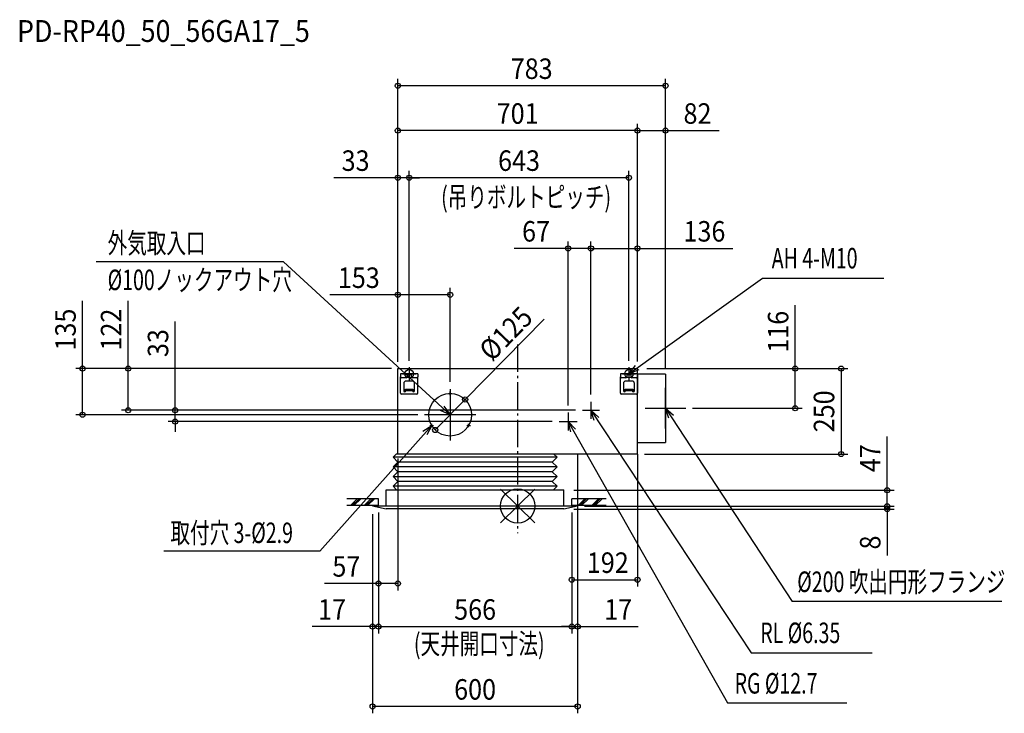
# Model space of a CAD drawing. Extents: x -1457 to 1424, y -607 to 1423.
import ezdxf
from ezdxf.enums import TextEntityAlignment as Align

# ---------------------------------------------------------------- set-up
doc = ezdxf.new("R2010")
doc.units = 0
doc.header["$LTSCALE"] = 20
doc.header["$MEASUREMENT"] = 0
doc.linetypes.add('DASHDOT', pattern=[5.5, 4, -0.6, 0.3, -0.6])
for name, color, linetype in [('ARRANGE', 1, 'CONTINUOUS'), ('BASIS', 6, 'DASHDOT'), ('DETAIL', 5, 'CONTINUOUS'), ('ETC', 61, 'CONTINUOUS'), ('FIX', 11, 'CONTINUOUS'), ('NOTE', 4, 'CONTINUOUS'), ('OUTLINE', 3, 'CONTINUOUS'), ('SIZE', 30, 'CONTINUOUS')]:
    doc.layers.add(name, color=color, linetype=linetype)
doc.styles.get("Standard").update_dxf_attribs({"font": 'SIMPLEX', "width": 0.9, "bigfont": 'BIGFONT'})
doc.styles.add('STANDARD1', font='MONOTXT.shx', dxfattribs={"width": 0.7, "height": 60, "bigfont": 'BIGFONT.shx'})
doc.styles.add('STANDARD_MODELNAME', font='MONOTXT.shx', dxfattribs={"width": 0.8, "height": 80, "bigfont": 'BIGFONT.shx'})

msp = doc.modelspace()

# ---------------------------------------------------------------- linework, layer by layer
at = {"layer": 'ARRANGE', "color": 1, "linetype": 'Continuous'}
for p, q in [((50, 49.6), (-50, -49.6)), ((50, -49.5), (-50, 49.5))]:
    msp.add_line(p, q, dxfattribs=at)
msp.add_circle((0, 0), 50, dxfattribs=at)
at = {"layer": 'BASIS', "color": 6, "linetype": 'DASHDOT'}
msp.add_line((0, 472.5), (0, -79.3), dxfattribs=at)
at = {"layer": 'DETAIL', "color": 5, "linetype": 'Continuous'}
for p, q in [((-350.5, 402), (350.5, 402)), ((-350.5, 152), (-350.5, 402)), ((-292.5, 387), (-342.5, 387)), ((-342.5, 387), (-342.5, 378)), ((-342.5, 330), (-342.5, 378)), ((-326.5, 375), (-339.5, 375)), ((-323.5, 387), (-323.5, 378)), ((-323.5, 384.5), (-311.5, 384.5)), ((-311.5, 387), (-311.5, 378)), ((-295.5, 375), (-308.5, 375)), ((-292.5, 387), (-292.5, 378)), ((-292.5, 330), (-292.5, 378)), ((300.5, 387), (300.5, 378)), ((350.5, 387), (300.5, 387)), ((300.5, 330), (300.5, 378)), ((316.5, 375), (303.5, 375)), ((319.5, 387), (319.5, 378)), ((319.5, 384.5), (331.5, 384.5)), ((331.5, 387), (331.5, 378)), ((347.5, 375), (334.5, 375)), ((350.5, 152), (350.5, 402)), ((350.5, 387), (350.5, 330)), ((432.5, 386), (350.5, 386)), ((432.5, 386), (432.5, 286)), ((-333.5, 358.5), (-333.5, 337)), ((-308.5, 365.5), (-326.5, 365.5)), ((-301.5, 337), (-301.5, 358.5)), ((309.5, 358.5), (309.5, 337)), ((334.5, 365.5), (316.5, 365.5)), ((341.5, 337), (341.5, 358.5)), ((-295.5, 327), (-339.5, 327)), ((-328.5, 342), (-306.5, 342)), ((-328.5, 334.8), (-328.5, 342)), ((-327.5, 337), (-327.5, 342)), ((-307.5, 337.4), (-327.5, 337.4)), ((-307.5, 342), (-307.5, 337)), ((-306.5, 342), (-306.5, 334.8)), ((347.5, 327), (303.5, 327)), ((314.5, 334.8), (314.5, 342)), ((314.5, 342), (336.5, 342)), ((315.5, 337), (315.5, 342)), ((335.5, 337.4), (315.5, 337.4)), ((335.5, 342), (335.5, 337)), ((336.5, 342), (336.5, 334.8)), ((432.5, 286), (432.5, 186)), ((350.5, 186), (432.5, 186)), ((-355.1, 152), (-364.6, 142.4)), ((129.6, 152), (-355.1, 152)), ((115.5, 142.4), (105.9, 152)), ((350.5, 152), (129.6, 152)), ((115.5, 142.4), (-364.6, 142.4)), ((-364.6, 142.4), (-350.5, 128.3)), ((-350.5, 128.3), (-364.6, 114.1)), ((101.4, 128.3), (-350.5, 128.3)), ((101.4, 128.3), (115.5, 142.4)), ((115.5, 114.1), (101.4, 128.3)), ((115.5, 114.1), (-364.6, 114.1)), ((-364.6, 114.1), (-350.5, 100)), ((-350.5, 100), (-364.6, 85.9)), ((101.4, 100), (-350.5, 100)), ((101.4, 100), (115.5, 114.1)), ((115.5, 85.9), (101.4, 100)), ((-364.6, 85.9), (115.5, 85.9)), ((-364.6, 85.9), (-350.5, 71.7)), ((-350.5, 71.7), (-364.6, 57.6)), ((101.4, 71.7), (-350.5, 71.7)), ((101.4, 71.7), (115.5, 85.9)), ((115.5, 57.6), (101.4, 71.7)), ((-384.5, 47), (135.5, 47)), ((-384.5, 0), (-384.5, 47)), ((115.5, 57.6), (-364.6, 57.6)), ((-364.6, 57.6), (-354.1, 47)), ((104.9, 47), (115.5, 57.6)), ((-424.5, 0), (175.5, 0)), ((-424.5, 0), (-384.5, -8)), ((135.5, -8), (175.5, 0)), ((135.5, -8), (-384.5, -8))]:
    msp.add_line(p, q, dxfattribs=at)
for centre, radius, start, end in [((-339.5, 378), 3, 180, 270), ((-326.5, 378), 3, 270, 0), ((-308.5, 378), 3, 180, 270), ((-295.5, 378), 3, 270, 0), ((303.5, 378), 3, 180, 270), ((316.5, 378), 3, 270, 0), ((334.5, 378), 3, 180, 270), ((347.5, 378), 3, 270, 0), ((-326.5, 358.5), 7, 90, 180), ((-308.5, 358.5), 7, 0, 90), ((316.5, 358.5), 7, 90, 180), ((334.5, 358.5), 7, 0, 90), ((-339.5, 330), 3, 180, 270), ((-330.5, 337), 3, 180, 0), ((-304.5, 337), 3, 180, 0), ((-295.5, 330), 3, 270, 0), ((303.5, 330), 3, 180, 270), ((312.5, 337), 3, 180, 0), ((338.5, 337), 3, 180, 0), ((347.5, 330), 3, 270, 0)]:
    msp.add_arc(centre, radius, start, end, dxfattribs=at)
at = {"layer": 'FIX', "color": 11, "linetype": 'Continuous'}
for centre in [(-317.5, 387), (325.5, 387)]:
    msp.add_circle(centre, 12.4, dxfattribs=at)
at = {"layer": 'NOTE', "color": 4, "linetype": 'Continuous'}
for p, q in [((-684.8, 714.4), (-1233.6, 714.4)), ((-197.5, 267), (-684.8, 714.4)), ((325.5, 387), (716.4, 666.6)), ((716.4, 666.6), (1071.6, 666.6)), ((-317.5, 406.2), (-317.5, 367.8)), ((325.5, 387), (344.6, 411.5)), ((325.5, 406.2), (325.5, 367.8)), ((-336.7, 387), (-298.3, 387)), ((306.3, 387), (344.7, 387)), ((354.3, 398.6), (325.5, 387)), ((-202.6, 329.5), (-192.4, 329.5)), ((-197.5, 342), (-197.5, 192)), ((-197.5, 324.4), (-197.5, 334.6)), ((432.5, 226.6), (432.5, 345.4)), ((-215.7, 292.2), (-197.5, 267)), ((214.5, 304.9), (214.5, 255.1)), ((-122.5, 267), (-272.5, 267)), ((-197.5, 267), (-225.8, 279.7)), ((147.5, 273.4), (147.5, 220.6)), ((189.6, 280), (239.4, 280)), ((214.5, 280), (682.8, -429.8)), ((224.3, 250.5), (214.5, 280)), ((214.5, 280), (237.7, 259.4)), ((373.1, 286), (491.9, 286)), ((432.5, 286), (803.1, -279.9)), ((442.2, 256.5), (432.5, 286)), ((432.5, 286), (455.7, 265.3)), ((-251.6, 235.7), (-578.6, -132.5)), ((-277.9, 219.2), (-251.6, 235.7)), ((-251.6, 235.7), (-266.1, 208.3)), ((-256.7, 235.7), (-246.5, 235.7)), ((-251.6, 230.7), (-251.6, 240.8)), ((-148.5, 235.7), (-138.3, 235.7)), ((-143.4, 230.7), (-143.4, 240.8)), ((121.1, 247), (173.9, 247)), ((147.5, 247), (614.3, -576.6)), ((155.3, 216.9), (147.5, 247)), ((147.5, 247), (169.3, 224.9)), ((-407.5, 21), (-500.2, 21)), ((-407.5, 1), (-500.2, 1)), ((-489.2, 1), (-469.2, 21)), ((-484.2, 1), (-464.2, 21)), ((-479.2, 1), (-459.2, 21)), ((-449.2, 1), (-429.2, 21)), ((-444.2, 1), (-424.2, 21)), ((-439.2, 1), (-419.2, 21)), ((-407.5, 1), (-407.5, 21)), ((158.5, 1), (158.5, 21)), ((258.5, 21), (158.5, 21)), ((258.5, 1), (158.5, 1)), ((176.8, 1), (196.8, 21)), ((181.8, 1), (201.8, 21)), ((186.8, 1), (206.8, 21)), ((216.8, 1), (236.8, 21)), ((221.8, 1), (241.8, 21)), ((226.8, 1), (246.8, 21)), ((-578.6, -132.5), (-1035.3, -132.5)), ((1416.3, -279.9), (803.1, -279.9)), ((682.8, -429.8), (1037.6, -429.8)), ((614.3, -576.6), (963.2, -576.6))]:
    msp.add_line(p, q, dxfattribs=at)
msp.add_circle((-197.5, 267), 62.5, dxfattribs=at)
at = {"layer": 'OUTLINE', "color": 3, "linetype": 'Continuous'}
for p, q in [((-350.5, 402), (350.5, 402)), ((-350.5, 152), (-350.5, 402)), ((350.5, 152), (350.5, 402)), ((129.6, 152), (-350.5, 152)), ((350.5, 152), (129.6, 152)), ((-384.5, 0), (-384.5, 47)), ((-384.5, 47), (135.5, 47)), ((135.5, 0), (135.5, 47)), ((-424.5, 0), (-384.5, -8)), ((-424.5, 0), (-384.5, 0)), ((135.5, -8), (175.5, 0)), ((135.5, 0), (175.5, 0)), ((135.5, -8), (-384.5, -8))]:
    msp.add_line(p, q, dxfattribs=at)
at = {"layer": 'SIZE', "color": 30, "linetype": 'Continuous'}
for p, q in [((-350.5, 421.4), (-350.5, 1249.9)), ((432.5, 404), (432.5, 1249.9)), ((432.5, 1229.9), (-350.5, 1229.9)), ((-350.5, 421.4), (-350.5, 1118.7)), ((350.5, 1098.7), (-350.5, 1098.7)), ((350.5, 423), (350.5, 1118.7)), ((350.5, 423), (350.5, 1118.7)), ((350.5, 1098.7), (432.5, 1098.7)), ((432.5, 404), (432.5, 1118.7)), ((432.5, 1098.7), (589.9, 1098.7)), ((-350.5, 421.4), (-350.5, 980.8)), ((-317.5, 424.7), (-317.5, 980.8)), ((-317.5, 424.7), (-317.5, 980.8)), ((325.5, 424.7), (325.5, 980.8)), ((-350.5, 960.8), (-537.9, 960.8)), ((-317.5, 960.8), (-350.5, 960.8)), ((325.5, 960.8), (-317.5, 960.8)), ((-317.5, 960.8), (-287.5, 960.8)), ((147.5, 753.9), (-9.9, 753.9)), ((147.5, 294.4), (147.5, 773.9)), ((214.5, 753.9), (147.5, 753.9)), ((214.5, 325.9), (214.5, 773.9)), ((214.5, 325.9), (214.5, 773.9)), ((214.5, 753.9), (350.5, 753.9)), ((350.5, 423), (350.5, 773.9)), ((350.5, 753.9), (629.5, 753.9)), ((-350.5, 421.4), (-350.5, 638.1)), ((-197.5, 363), (-197.5, 638.1)), ((432.5, 404), (432.5, 638.2)), ((-350.5, 618.1), (-549.1, 618.1)), ((-197.5, 618.1), (-350.5, 618.1)), ((-1273, 402), (-1273, 600.6)), ((-1139.6, 402), (-1139.6, 600.6)), ((812, 402), (812, 587.7)), ((-1002.3, 280), (-1002.3, 540.4)), ((77.1, 547), (-153.7, 311.6)), ((-368.7, 402), (-1293, 402)), ((-1273, 267), (-1273, 402)), ((-368.7, 402), (-1159.6, 402)), ((-1139.6, 280), (-1139.6, 402)), ((377.5, 402), (832, 402)), ((377.5, 402), (966.4, 402)), ((812, 286), (812, 402)), ((946.4, 402), (946.4, 152)), ((-241.3, 222.4), (-153.7, 311.6)), ((-292.5, 267), (-1293, 267)), ((169.6, 280), (-1159.6, 280)), ((169.6, 280), (-1022.3, 280)), ((-1002.3, 247), (-1002.3, 280)), ((511.9, 286), (832, 286)), ((101.1, 247), (-1022.3, 247)), ((-1002.3, 247), (-1002.3, 217)), ((1081.5, 46), (1081.5, 203.4)), ((175.5, 152.4), (175.5, -430.6)), ((350.5, 152), (350.5, -236)), ((370.7, 152), (966.4, 152)), ((-350.5, 138.9), (-350.5, -247)), ((164, 46), (1101.5, 46)), ((1081.5, -1), (1081.5, 46)), ((1081.5, -1), (1081.5, 29)), ((-424.5, -24), (-424.5, -373)), ((-424.5, -24), (-424.5, -606.9)), ((-407.5, -19), (-407.5, -373)), ((-407.5, -19), (-407.5, -373)), ((-407.5, -19), (-407.5, -247)), ((158.5, -19), (158.5, -373)), ((158.5, -19), (158.5, -373)), ((158.5, -19), (158.5, -236)), ((164.8, -9), (1101.5, -9)), ((175.5, -24), (175.5, -373)), ((175.5, -24), (175.5, -606.9)), ((195.5, -1), (1101.5, -1)), ((195.5, -1), (1101.5, -1)), ((1081.5, -1), (1081.5, -9)), ((1081.5, -9), (1081.5, -145)), ((-407.5, -227), (-564.9, -227)), ((-350.5, -227), (-407.5, -227)), ((158.5, -216), (350.5, -216)), ((-424.5, -353), (-601.6, -353)), ((-407.5, -353), (-424.5, -353)), ((-407.5, -353), (-377.5, -353)), ((-407.5, -353), (158.5, -353)), ((158.5, -353), (128.5, -353)), ((158.5, -353), (175.5, -353)), ((175.5, -353), (352.6, -353)), ((175.5, -586.9), (-424.5, -586.9))]:
    msp.add_line(p, q, dxfattribs=at)
for centre in [(-350.5, 1229.9), (432.5, 1229.9), (-350.5, 1098.7), (350.5, 1098.7), (350.5, 1098.7), (432.5, 1098.7), (-350.5, 960.8), (-317.5, 960.8), (-317.5, 960.8), (325.5, 960.8), (147.5, 753.9), (214.5, 753.9), (214.5, 753.9), (350.5, 753.9), (-350.5, 618.1), (-197.5, 618.1), (-1273, 402), (-1139.6, 402), (812, 402), (946.4, 402), (-153.7, 311.6), (812, 286), (-1273, 267), (-1139.6, 280), (-1002.3, 280), (-1002.3, 247), (-241.3, 222.4), (946.4, 152), (1081.5, 46), (1081.5, -1), (1081.5, -1), (1081.5, -9), (-407.5, -227), (-350.5, -227), (158.5, -216), (350.5, -216), (-424.5, -353), (-407.5, -353), (-407.5, -353), (158.5, -353), (158.5, -353), (175.5, -353), (-424.5, -586.9), (175.5, -586.9)]:
    msp.add_circle(centre, 7.5, dxfattribs=at)

# ---------------------------------------------------------------- texts
at = {"layer": 'ETC', "color": 61, "linetype": 'Continuous', "style": 'STANDARD_MODELNAME', "width": 0.9}
msp.add_text('PD-RP40_50_56GA17_5', height=64, rotation=0, dxfattribs=at).set_placement((-1464.9, 1358.2))
at = {"layer": 'NOTE', "color": 4, "linetype": 'Continuous', "style": 'STANDARD1', "width": 0.7}
for s, rotation, p in [('外気取入口', 0, (-1199.7, 739.6)), ('AH 4-M10', 0, (743.3, 695.2)), ('%%C100ノックアウト穴', 0, (-1199.7, 631.8)), ('取付穴 3-%%C2.9', 0, (-1015.9, -108.5)), ('%%C200 吹出円形フランジ', 360, (818, -251.8)), ('RL %%C6.35', 0, (709.8, -401.3)), ('RG %%C12.7', 0, (634.7, -549.1))]:
    msp.add_text(s, height=60, rotation=rotation, dxfattribs=at).set_placement(p)
at = {"layer": 'SIZE', "color": 30, "linetype": 'Continuous', "width": 0.9}
for s, p in [('783', (41, 1249.9)), ('701', (0, 1118.7)), ('82', (526.2, 1118.7)), ('33', (-474.2, 980.8)), ('643', (4, 980.8)), ('67', (53.8, 773.9)), ('136', (546.5, 773.9)), ('153', (-464.8, 638.1)), ('192', (263.7, -196)), ('57', (-501.2, -207)), ('17', (-543.1, -333)), ('566', (-124.5, -333)), ('17', (294.1, -333)), ('600', (-124.5, -566.9))]:
    msp.add_text(s, height=60, dxfattribs=at).set_placement(p, align=Align.CENTER)
at = {"layer": 'SIZE', "color": 30, "linetype": 'Continuous', "style": 'STANDARD1', "width": 0.7}
for s, p in [('(吊りボルトピッチ)', (-223.9, 874.2)), ('(天井開口寸法)', (-303.6, -433.3))]:
    msp.add_text(s, height=60, rotation=0, dxfattribs=at).set_placement(p)
at = {"layer": 'SIZE', "color": 30, "linetype": 'Continuous', "width": 0.9}
for s, rotation, p in [('%%c125', 45.5629, (-13.3, 483.4)), ('135', 90, (-1293, 516.3)), ('122', 90, (-1159.6, 516.3)), ('116', 90, (792, 509.9)), ('33', 90, (-1022.3, 476.7)), ('250', 90, (926.4, 277)), ('47', 90, (1061.5, 139.7)), ('8', 90, (1061.5, -107))]:
    msp.add_text(s, height=60, rotation=rotation, dxfattribs=at).set_placement(p, align=Align.CENTER)

doc.saveas('drawing.dxf')
